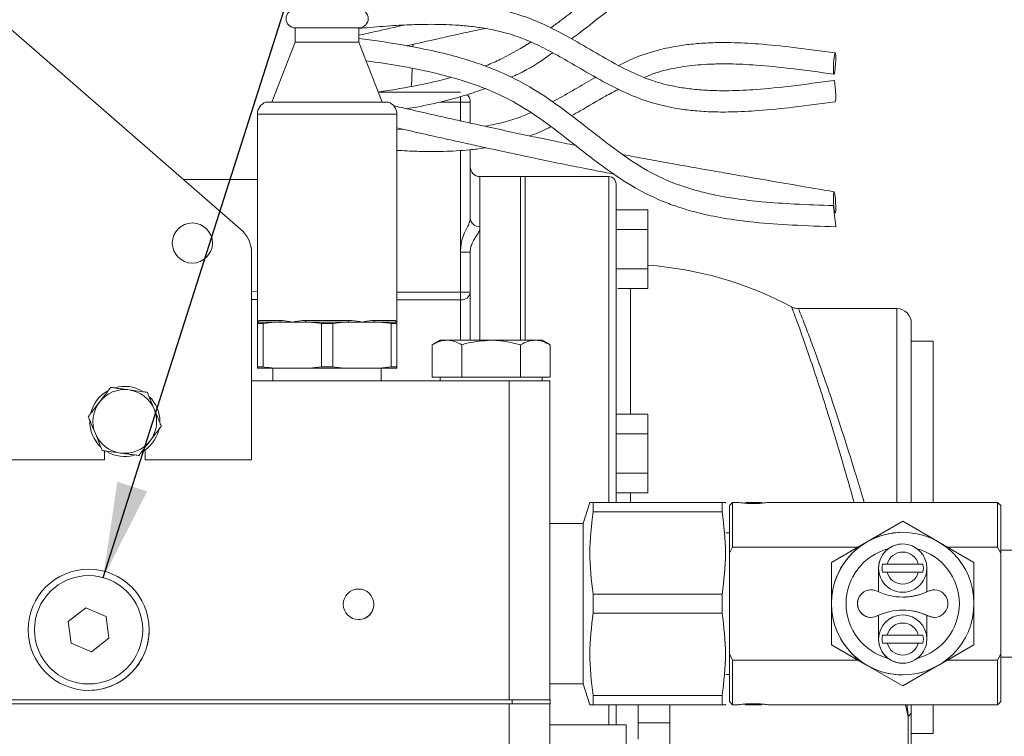
# Model space of a CAD drawing. Units: millimetres. Extents: x 11 to 1180, y 5 to 832.
# Drawn here: x 602 to 633, y 392 to 415 of the extents above; entities that cross this region are included whole.
import ezdxf

# ---------------------------------------------------------------- set-up
doc = ezdxf.new("R2010")
doc.units = ezdxf.units.MM
doc.layers.add('SLD-0', color=7, linetype='Continuous')
doc.styles.add('SLDTEXTSTYLE0', font='TXT', dxfattribs={"width": 0.605})
doc.dimstyles.new('SLDDIMSTYLE3', dxfattribs={"dimtxt": 3, "dimasz": 3, "dimexe": 0, "dimexo": 0.0625, "dimgap": 0.75, "dimtad": 0, "dimdec": 1, "dimlfac": 5, "dimrnd": 1e-09, "dimzin": 12, "dimdsep": 46, "dimtxsty": 'SLDTEXTSTYLE0', "dimsah": 1, "dimcen": 0.09, "dimadec": 0, "dimazin": 0, "dimtfac": 1, "dimtdec": 3, "dimtofl": 0, "dimtmove": 0, "dimatfit": 3, "dimfxl": 0, "dimfrac": 2, "dimtolj": 1, "dimtzin": 12, "dimarcsym": 0})
doc.dimstyles.new('SLDDIMSTYLE4', dxfattribs={"dimtxt": 0, "dimasz": 3, "dimexe": 0, "dimexo": 0.0625, "dimgap": 0, "dimtad": 0, "dimtih": 1, "dimtoh": 1, "dimdec": 0, "dimrnd": 1e-09, "dimzin": 0, "dimdsep": 46, "dimtxsty": 'Standard', "dimsah": 1, "dimcen": 0.09, "dimadec": 0, "dimazin": 0, "dimtfac": 3, "dimtdec": 0, "dimtofl": 0, "dimtmove": 0, "dimatfit": 3, "dimfxl": 0, "dimfrac": 2, "dimtolj": 1, "dimtzin": 0, "dimarcsym": 0})

# ---------------------------------------------------------------- blocks, each defined once
blk = doc.blocks.new('*D19')
at = {"layer": 'SLD-0'}
for p, q in [((603.708, 430.477), (733.144, 430.477)), ((729.969, 430.477), (729.969, 383.831)), ((729.969, 323.701), (729.969, 370.348)), ((607.603, 323.701), (733.144, 323.701))]:
    blk.add_line(p, q, dxfattribs=at)
for points in [[(729.969, 430.477), (729.507, 427.477), (730.43, 427.477)], [(729.969, 323.701), (730.43, 326.701), (729.507, 326.701)]]:
    blk.add_solid(points, dxfattribs=at)
at = {"layer": 'SLD-0', "insert": (728.399, 371.935), "char_height": 3, "attachment_point": 1, "rotation": 90, "style": 'SLDTEXTSTYLE0'}
blk.add_mtext('533.9', dxfattribs=at)

msp = doc.modelspace()

# ---------------------------------------------------------------- linework, layer by layer
at = {"color": 7, "linetype": 'Continuous', "lineweight": 15}
for p, q in [((597.35158, 418.79507), (609.3335, 408.37935)), ((611.04745, 414.69036), (611.04745, 414.24034)), ((611.04745, 414.69036), (613.04745, 414.69036)), ((613.04745, 414.24034), (613.04745, 414.69036)), ((611.04745, 414.24038), (610.31688, 412.36036)), ((611.04745, 414.24037), (613.04745, 414.24037)), ((613.77802, 412.36036), (613.04744, 414.24038)), ((614.74088, 414.09367), (614.74365, 414.17308)), ((614.69768, 412.85654), (614.71743, 413.42218)), ((613.658, 412.6692), (616.23511, 412.6692)), ((610.12245, 412.36036), (613.97245, 412.36036)), ((616.53991, 412.3644), (616.23511, 412.3644)), ((616.53991, 412.3644), (616.53991, 411.70517)), ((609.85745, 411.98384), (609.85745, 405.45836)), ((614.23745, 405.45836), (614.23745, 411.98384)), ((614.45651, 411.5036), (614.23745, 411.51345)), ((616.53991, 410.86894), (616.53991, 408.71991)), ((607.54222, 409.93649), (609.85745, 409.93649)), ((618.11471, 410.02406), (616.84471, 410.02406)), ((618.25784, 410.02406), (618.11471, 410.02406)), ((618.11471, 404.89036), (618.11471, 410.02406)), ((620.89155, 410.02406), (618.25784, 410.02406)), ((618.25784, 410.02406), (618.25784, 404.89036)), ((621.12055, 409.79506), (621.12055, 402.01747)), ((622.11295, 408.98189), (621.12055, 408.98189)), ((621.12055, 408.98189), (621.12055, 408.97096)), ((622.11295, 408.98189), (622.11295, 408.36485)), ((622.11295, 408.36485), (621.12055, 408.36485)), ((622.11295, 408.36485), (622.11295, 407.13077)), ((609.67745, 407.62464), (609.67745, 401.14036)), ((616.23511, 407.65309), (616.53991, 407.65309)), ((616.23511, 406.39946), (616.23511, 407.65309)), ((616.53991, 404.89036), (616.53991, 407.65309)), ((622.11295, 407.13077), (621.12055, 407.13077)), ((622.11295, 407.13077), (622.11295, 406.51373)), ((616.23511, 406.39946), (616.53991, 406.39946)), ((616.23511, 406.15327), (616.23511, 406.39946)), ((622.11295, 406.51373), (621.17188, 406.51373)), ((629.9234, 405.88268), (626.84115, 405.88268)), ((609.85745, 405.45836), (610.40692, 405.45836)), ((610.03549, 405.41717), (609.85745, 405.41717)), ((609.85745, 404.05155), (609.85745, 405.41717)), ((609.90633, 405.50836), (610.5784, 405.50836)), ((610.03549, 405.41717), (610.40692, 405.45836)), ((610.03549, 405.41717), (610.03549, 404.05155)), ((610.54486, 405.45836), (610.40692, 405.45836)), ((610.95245, 405.45836), (610.54486, 405.45836)), ((611.36003, 405.45836), (610.95245, 405.45836)), ((611.49798, 405.45836), (611.36003, 405.45836)), ((611.37537, 405.50836), (612.71952, 405.50836)), ((611.49798, 405.45836), (612.59692, 405.45836)), ((611.8694, 404.05155), (611.8694, 405.41717)), ((612.22549, 405.41717), (611.8694, 405.41717)), ((612.22549, 405.41717), (612.59692, 405.45836)), ((612.22549, 405.41717), (612.22549, 404.05155)), ((612.73486, 405.45836), (612.59692, 405.45836)), ((613.14245, 405.45836), (612.73486, 405.45836)), ((613.55003, 405.45836), (613.14245, 405.45836)), ((613.51649, 405.50836), (614.18856, 405.50836)), ((613.68798, 405.45836), (613.55003, 405.45836)), ((613.68798, 405.45836), (614.23745, 405.45836)), ((614.0594, 404.05155), (614.0594, 405.41717)), ((614.23745, 405.41717), (614.0594, 405.41717)), ((614.23745, 405.41717), (614.23745, 405.45836)), ((614.23745, 405.41717), (614.23745, 404.05155)), ((630.3814, 405.42468), (630.3814, 399.80162)), ((615.59394, 404.89036), (615.34642, 404.74746)), ((615.59564, 404.89036), (615.34812, 404.74746)), ((615.59564, 404.89036), (615.59394, 404.89036)), ((615.81007, 404.89036), (615.59564, 404.89036)), ((617.19579, 404.89036), (615.81007, 404.89036)), ((617.19579, 404.89036), (618.58135, 404.89036)), ((618.79564, 404.89036), (618.58135, 404.89036)), ((619.04316, 404.74746), (618.79564, 404.89036)), ((631.06845, 404.86165), (630.3814, 404.86165)), ((631.06845, 404.86165), (631.06845, 399.80162)), ((615.34642, 403.73036), (615.34642, 404.74746)), ((615.34812, 403.73036), (615.34812, 404.74746)), ((616.27203, 403.73036), (616.27203, 404.74746)), ((618.11955, 403.73036), (618.11955, 404.74746)), ((619.04316, 403.73036), (619.04316, 404.74746)), ((609.85745, 404.05155), (609.85745, 404.01036)), ((609.85745, 404.05155), (610.03549, 404.05155)), ((609.85745, 404.01036), (610.40692, 404.01036)), ((610.34745, 404.01036), (610.34745, 403.61037)), ((611.49798, 404.01036), (610.40692, 404.01036)), ((611.8694, 404.05155), (611.49798, 404.01036)), ((611.49798, 404.01036), (612.59692, 404.01036)), ((611.8694, 404.05155), (612.22549, 404.05155)), ((613.68798, 404.01036), (612.59692, 404.01036)), ((614.0594, 404.05155), (613.68798, 404.01036)), ((613.68798, 404.01036), (614.23745, 404.01036)), ((613.74745, 403.61037), (613.74745, 404.01036)), ((614.0594, 404.05155), (614.23745, 404.05155)), ((609.67745, 403.61037), (617.7639, 403.61037)), ((615.34812, 403.73036), (615.34642, 403.73036)), ((615.81007, 403.73036), (615.34812, 403.73036)), ((615.59394, 403.73036), (615.59394, 403.61037)), ((615.59564, 403.73036), (615.59564, 403.61037)), ((616.27203, 403.73036), (615.81007, 403.73036)), ((617.19579, 403.73036), (616.27203, 403.73036)), ((618.11955, 403.73036), (617.19579, 403.73036)), ((617.7639, 393.60236), (617.7639, 403.61037)), ((617.7639, 403.61037), (619.03378, 403.61037)), ((618.58135, 403.73036), (618.11955, 403.73036)), ((619.04316, 403.73036), (618.58135, 403.73036)), ((618.79564, 403.61037), (618.79564, 403.73036)), ((619.03378, 403.61037), (619.03378, 393.60236)), ((622.11295, 402.56785), (621.12055, 402.56785)), ((622.11295, 402.56785), (622.11295, 401.95081)), ((621.12055, 402.01747), (621.12055, 401.95081)), ((622.11295, 401.95081), (621.12055, 401.95081)), ((621.12055, 401.95081), (621.12055, 401.74581)), ((621.12055, 401.74581), (621.12055, 399.79936)), ((622.11295, 401.95081), (622.11295, 400.71673)), ((605.05745, 401.41684), (605.05745, 401.14036)), ((606.33745, 401.14036), (606.33745, 401.44571)), ((597.43745, 401.14036), (605.05745, 401.14036)), ((606.33745, 401.14036), (609.67745, 401.14036)), ((622.11295, 400.71673), (621.12055, 400.71673)), ((622.11295, 400.71673), (622.11295, 400.09969)), ((622.11295, 400.09969), (621.12055, 400.09969)), ((620.29035, 399.79936), (620.08268, 399.14075)), ((620.39538, 399.79936), (624.4442, 399.79936)), ((624.55626, 399.7762), (624.54895, 399.79936)), ((624.77231, 399.80162), (624.67064, 399.69994)), ((624.9517, 399.80162), (624.77231, 399.80162)), ((624.95171, 399.80037), (624.9517, 399.80037)), ((625.18786, 399.80037), (625.16379, 399.77629)), ((625.42601, 399.80037), (625.18786, 399.80037)), ((625.42601, 399.80037), (625.66411, 399.80037)), ((625.68874, 399.77573), (625.66411, 399.80037)), ((625.88219, 399.79772), (625.90027, 399.80037)), ((633.084, 399.80162), (625.90027, 399.80162)), ((625.90027, 399.80037), (625.90028, 399.80037)), ((633.18567, 399.6999), (633.084, 399.80162)), ((624.44424, 399.50315), (620.39543, 399.50315)), ((620.08268, 399.14075), (619.03378, 399.14075)), ((630.11038, 399.20718), (628.70299, 398.39463)), ((630.11052, 399.20718), (628.99213, 398.56148)), ((630.11052, 399.20718), (630.11038, 399.20718)), ((631.21719, 398.56824), (630.11052, 399.20718)), ((624.67064, 398.84844), (624.55626, 398.84844)), ((630.11061, 398.86115), (630.11052, 398.86115)), ((624.67088, 398.2049), (624.77255, 398.39463)), ((624.77255, 398.39463), (628.70299, 398.39463)), ((628.70299, 398.39463), (627.8736, 397.91577)), ((628.99213, 398.56148), (627.87374, 397.91577)), ((629.65543, 398.34312), (629.65555, 398.34312)), ((630.11084, 398.49513), (630.11061, 398.49513)), ((632.34731, 397.91577), (631.24076, 398.55463)), ((631.51791, 398.39463), (633.08425, 398.39463)), ((633.08425, 398.39463), (633.18592, 398.20481)), ((624.67088, 395.04383), (624.67088, 398.2049)), ((634.02447, 398.30195), (633.18591, 398.30195)), ((633.18592, 395.04392), (633.18592, 398.20481)), ((627.87374, 397.91577), (627.8736, 397.91577)), ((627.8736, 397.91577), (627.8736, 395.33296)), ((627.87374, 397.91577), (627.87374, 396.62436)), ((629.35339, 397.73767), (629.35327, 397.73767)), ((629.35327, 396.99312), (629.35327, 397.73767)), ((629.35339, 397.73767), (629.35339, 396.99306)), ((630.59835, 397.86349), (629.62339, 397.86349)), ((630.8683, 396.99305), (630.8683, 397.73767)), ((632.34731, 396.64361), (632.34731, 397.91577)), ((629.62339, 397.61186), (630.59835, 397.61186)), ((620.39557, 396.32815), (620.39557, 396.92057)), ((620.39557, 396.92057), (624.44438, 396.92057)), ((624.44373, 396.92057), (624.44373, 396.32815)), ((629.12211, 397.05647), (629.12196, 397.05647)), ((630.91076, 397.01301), (630.91062, 397.01301)), ((631.09963, 397.05647), (631.09949, 397.05647)), ((604.47129, 396.48929), (603.92147, 396.06775)), ((605.11126, 396.22391), (604.47129, 396.48929)), ((627.87374, 396.62436), (627.87374, 395.33296)), ((632.34731, 395.33296), (632.34731, 396.60512)), ((605.20142, 395.53698), (605.11126, 396.22391)), ((624.44438, 396.32815), (620.39557, 396.32815)), ((629.12196, 396.19226), (629.12211, 396.19226)), ((629.35327, 395.51105), (629.35327, 396.25561)), ((629.35339, 396.25566), (629.35339, 395.51105)), ((630.8683, 395.51105), (630.8683, 396.25567)), ((630.91076, 396.23572), (630.91062, 396.23572)), ((631.09949, 396.19226), (631.09963, 396.19226)), ((603.92147, 396.06775), (604.01163, 395.38082)), ((604.65161, 395.11543), (605.20142, 395.53698)), ((630.59835, 395.63687), (629.62339, 395.63687)), ((604.01163, 395.38082), (604.65161, 395.11543)), ((627.87374, 395.33296), (627.8736, 395.33296)), ((627.8736, 395.33296), (628.70299, 394.8541)), ((627.87374, 395.33296), (628.99213, 394.68725)), ((629.35339, 395.51105), (629.35327, 395.51105)), ((629.62339, 395.38524), (630.59835, 395.38524)), ((631.24076, 394.69409), (632.34731, 395.33296)), ((624.77255, 394.8541), (624.67088, 395.04383)), ((633.18592, 395.04392), (633.08425, 394.8541)), ((633.18591, 394.94677), (634.02447, 394.94677)), ((628.70299, 394.8541), (624.77255, 394.8541)), ((628.70299, 394.8541), (630.11038, 394.04154)), ((628.99213, 394.68725), (630.11052, 394.04154)), ((629.65555, 394.90561), (629.65543, 394.90561)), ((630.11052, 394.04154), (631.21719, 394.68048)), ((630.11061, 394.7536), (630.11084, 394.7536)), ((633.08425, 394.8541), (631.51791, 394.8541)), ((624.55626, 394.40029), (624.67064, 394.40029)), ((630.11052, 394.38758), (630.11061, 394.38758)), ((619.03378, 394.10798), (620.08268, 394.10798)), ((620.08268, 394.10798), (620.29035, 393.44937)), ((630.11052, 394.04154), (630.11038, 394.04154)), ((620.39543, 393.74558), (624.44424, 393.74558)), ((593.5699, 393.60236), (617.8499, 393.60236)), ((593.5699, 393.47537), (617.8499, 393.47537)), ((617.7559, 379.87536), (617.7559, 393.47537)), ((617.8499, 393.60236), (617.8499, 393.47537)), ((617.8499, 393.60236), (619.04979, 393.60236)), ((617.8499, 393.47537), (619.04979, 393.47537)), ((619.03578, 393.47537), (619.03578, 379.87536)), ((619.04979, 393.60236), (619.04979, 393.47537)), ((624.4442, 393.44937), (620.39538, 393.44937)), ((621.12055, 393.44937), (621.12055, 392.82536)), ((621.8076, 393.44937), (621.8076, 392.36856)), ((622.8, 393.44937), (622.8, 392.87999)), ((624.54895, 393.44937), (624.55626, 393.47253)), ((624.67064, 393.54879), (624.77231, 393.44711)), ((624.77231, 393.44711), (624.9517, 393.44711)), ((624.9517, 393.44836), (624.95171, 393.44836)), ((625.16382, 393.47241), (625.18786, 393.44836)), ((625.42601, 393.44836), (625.18786, 393.44836)), ((625.42601, 393.44836), (625.66411, 393.44836)), ((625.66411, 393.44836), (625.6886, 393.47285)), ((625.90027, 393.44836), (625.89316, 393.44941)), ((625.90028, 393.44836), (625.90027, 393.44836)), ((625.90027, 393.44711), (633.084, 393.44711)), ((630.3814, 393.25731), (630.3814, 393.44711)), ((631.06845, 393.44711), (631.06845, 392.55202)), ((633.084, 393.44711), (633.18567, 393.54883)), ((630.28687, 391.99641), (630.28687, 393.08575)), ((630.3814, 393.25731), (630.3814, 392.2183)), ((621.43553, 392.82536), (619.03578, 392.82536)), ((621.43553, 392.82536), (621.43553, 380.12536)), ((622.8, 392.87999), (621.8076, 392.87999)), ((622.8, 392.87999), (622.8, 391.64591)), ((630.3814, 392.55202), (631.06845, 392.55202))]:
    msp.add_line(p, q, dxfattribs=at)
at = {"color": 8, "linetype": 'Continuous', "lineweight": 15}
for p, q in [((616.23511, 412.3644), (616.23511, 412.53916)), ((616.23511, 412.3644), (615.57837, 412.3644)), ((616.23511, 411.77289), (616.23511, 412.3644)), ((614.23745, 411.98384), (609.85745, 411.98384)), ((616.23511, 407.65309), (616.23511, 410.84357)), ((616.84471, 410.02406), (616.84471, 408.45136)), ((620.89155, 399.79936), (620.89155, 410.02406)), ((616.84471, 408.45136), (616.84471, 404.89036)), ((609.67745, 406.42037), (609.85745, 406.40987)), ((614.23745, 406.39946), (616.23511, 406.39946)), ((621.56667, 406.51373), (621.56667, 402.56785)), ((609.85745, 406.16266), (609.67745, 406.17213)), ((616.23511, 406.15327), (614.23745, 406.15327)), ((616.23511, 404.89036), (616.23511, 406.15327)), ((629.9234, 399.80162), (629.9234, 405.88268)), ((621.56667, 400.09969), (621.56667, 399.79936)), ((620.89155, 392.82536), (620.89155, 393.44937)), ((630.28687, 393.08575), (630.20215, 393.44711))]:
    msp.add_line(p, q, dxfattribs=at)
at = {"color": 7, "linetype": 'Continuous', "lineweight": 15, "flags": 128}
for points in [[(628.00444, 413.87924), (628.01033, 413.80609), (628.01068, 413.69722), (628.00542, 413.56922), (627.99535, 413.44157), (627.98202, 413.3337), (627.96745, 413.26204), (627.95386, 413.23749), (627.94331, 413.2638), (627.93742, 413.33696), (627.93707, 413.44582), (627.94233, 413.57383), (627.9524, 413.70147), (627.96573, 413.80935), (627.9803, 413.881), (627.99389, 413.90555), (628.00444, 413.87924)], [(627.99365, 412.37517), (627.99389, 412.37518), (628.00444, 412.40149), (628.01033, 412.47464), (628.01068, 412.58351), (628.00542, 412.71151), (627.99535, 412.83916), (627.98202, 412.94703), (627.96745, 413.01869), (627.95386, 413.04324), (627.95369, 413.04322)], [(628.01108, 409.08565), (628.00955, 408.97717), (628.00259, 408.90464), (627.99126, 408.87908), (627.97728, 408.90441), (627.96279, 408.97675), (627.94998, 409.0851), (627.94081, 409.21296), (627.93667, 409.34086), (627.9382, 409.44934), (627.94516, 409.52188), (627.95649, 409.54743), (627.97047, 409.5221), (627.98496, 409.44976), (627.99777, 409.34141), (628.00694, 409.21355), (628.01108, 409.08565)], [(627.93991, 409.08951), (627.94844, 409.01759), (627.96085, 408.90982), (627.97524, 408.7826), (627.98943, 408.6553), (628.00124, 408.54731), (628.00889, 408.47506), (628.01121, 408.44956), (628.00784, 408.47468), (627.99931, 408.54661), (627.9869, 408.65438), (627.97251, 408.7816), (627.95833, 408.9089), (627.94651, 409.01689), (627.93886, 409.08914), (627.93654, 409.11463), (627.93991, 409.08951)], [(611.36003, 405.45836), (611.36302, 405.45933), (611.3659, 405.46217), (611.36855, 405.46679), (611.37088, 405.47301), (611.37279, 405.48059), (611.37421, 405.48923), (611.37508, 405.49861), (611.37537, 405.50836)], [(612.73486, 405.45836), (612.73187, 405.45933), (612.72899, 405.46217), (612.72634, 405.46679), (612.72401, 405.47301), (612.7221, 405.48059), (612.72069, 405.48923), (612.71981, 405.49861), (612.71952, 405.50836)], [(620.39543, 399.50315), (620.39542, 399.54486), (620.39542, 399.58528), (620.39541, 399.62437), (620.3954, 399.66211), (620.3954, 399.6985), (620.39539, 399.73351), (620.39539, 399.76714), (620.39538, 399.79936)], [(624.44392, 399.79936), (624.44391, 399.76714), (624.4439, 399.73351), (624.4439, 399.6985), (624.44389, 399.66211), (624.44389, 399.62437), (624.44388, 399.58528), (624.44387, 399.54486), (624.44387, 399.50315)], [(624.44424, 399.50315), (624.44424, 399.54486), (624.44423, 399.58528), (624.44422, 399.62437), (624.44422, 399.66211), (624.44421, 399.6985), (624.44421, 399.73351), (624.4442, 399.76714), (624.4442, 399.79936)], [(624.67088, 398.2049), (624.67086, 398.60219), (624.67082, 398.94972), (624.67079, 399.23875), (624.67075, 399.462), (624.6707, 399.61386), (624.67066, 399.6905), (624.67061, 399.69001), (624.67057, 399.61238), (624.67053, 399.45958), (624.67049, 399.23544), (624.67045, 398.94562), (624.67042, 398.5974), (624.67039, 398.19953)], [(624.77255, 398.39463), (624.77253, 398.77109), (624.77249, 399.09878), (624.77246, 399.37024), (624.77242, 399.57931), (624.77238, 399.72123), (624.77233, 399.7928), (624.77231, 399.80162)], [(633.08425, 398.39463), (633.08422, 398.77109), (633.08419, 399.09878), (633.08415, 399.37024), (633.08411, 399.57931), (633.08407, 399.72123), (633.08402, 399.7928), (633.084, 399.80162)], [(633.18592, 398.20481), (633.18589, 398.60212), (633.18586, 398.94965), (633.18582, 399.23869), (633.18578, 399.46195), (633.18574, 399.61381), (633.1857, 399.69045), (633.18567, 399.6999)], [(620.08268, 394.10798), (620.08272, 394.14418), (620.08276, 394.25172), (620.0828, 394.42753), (620.08283, 394.66653), (620.08286, 394.96185), (620.08288, 395.30501), (620.0829, 395.68611), (620.08291, 396.09421), (620.08292, 396.51756), (620.08292, 396.94399), (620.08291, 397.36122), (620.08289, 397.75725), (620.08287, 398.12069), (620.08285, 398.44108), (620.08282, 398.70921), (620.08278, 398.91736), (620.08274, 399.05955), (620.0827, 399.13168), (620.08268, 399.14075)], [(624.67084, 396.62436), (624.67084, 397.02149), (624.67083, 397.40585), (624.67081, 397.76509), (624.67079, 398.08767), (624.67077, 398.36321), (624.67073, 398.58288), (624.6707, 398.73959), (624.67066, 398.82831), (624.67064, 398.84844)], [(624.44438, 396.32815), (624.44438, 396.40209), (624.44438, 396.47613), (624.44438, 396.55023), (624.44438, 396.62436), (624.44438, 396.6985), (624.44438, 396.7726), (624.44438, 396.84664), (624.44438, 396.92057)], [(630.91062, 397.01301), (631.07887, 397.05598), (631.09949, 397.05647)], [(624.67064, 394.40029), (624.67066, 394.42041), (624.6707, 394.50914), (624.67073, 394.66585), (624.67077, 394.88551), (624.67079, 395.16106), (624.67081, 395.48364), (624.67083, 395.84288), (624.67084, 396.22724), (624.67084, 396.62436)], [(631.09949, 396.19226), (631.07887, 396.19275), (630.91062, 396.23572)], [(624.67039, 395.0492), (624.67042, 394.65134), (624.67045, 394.30311), (624.67049, 394.01328), (624.67053, 393.78915), (624.67057, 393.63635), (624.67061, 393.55872), (624.67066, 393.55822), (624.6707, 393.63487), (624.67075, 393.78673), (624.67079, 394.00998), (624.67082, 394.29901), (624.67086, 394.64654), (624.67088, 395.04383)], [(633.18567, 393.54883), (633.1857, 393.55827), (633.18574, 393.63492), (633.18578, 393.78678), (633.18582, 394.01004), (633.18586, 394.29907), (633.18589, 394.64661), (633.18592, 395.04392)], [(624.77231, 393.44711), (624.77233, 393.45593), (624.77238, 393.52749), (624.77242, 393.66942), (624.77246, 393.87849), (624.77249, 394.14995), (624.77253, 394.47764), (624.77255, 394.8541)], [(633.084, 393.44711), (633.08402, 393.45593), (633.08407, 393.52749), (633.08411, 393.66942), (633.08415, 393.87849), (633.08419, 394.14995), (633.08422, 394.47764), (633.08425, 394.8541)], [(620.39538, 393.44937), (620.39539, 393.48159), (620.39539, 393.51521), (620.3954, 393.55023), (620.3954, 393.58662), (620.39541, 393.62437), (620.39542, 393.66345), (620.39542, 393.70386), (620.39543, 393.74558)], [(624.44387, 393.74558), (624.44387, 393.70386), (624.44388, 393.66345), (624.44389, 393.62437), (624.44389, 393.58662), (624.4439, 393.55023), (624.4439, 393.51521), (624.44391, 393.48159), (624.44392, 393.44937)], [(624.4442, 393.44937), (624.4442, 393.48159), (624.44421, 393.51521), (624.44421, 393.55023), (624.44422, 393.58662), (624.44422, 393.62437), (624.44423, 393.66345), (624.44424, 393.70386), (624.44424, 393.74558)]]:
    msp.add_lwpolyline(points, dxfattribs=at)
at = {"color": 7, "linetype": 'Continuous', "lineweight": 15}
for centre, radius in [((607.81745, 407.94036), 0.63), ((630.11061, 396.62436), 2.23679), ((604.5639, 395.80236), 1.9), ((604.56145, 395.80236), 1.7), ((613.0339, 396.60236), 0.48)]:
    msp.add_circle(centre, radius, dxfattribs=at)
for centre, radius, start, end in [((611.04745, 414.98036), 0.29, 90, 270), ((613.04745, 414.98036), 0.29, 270, 90), ((616.23511, 412.3644), 0.3048, 0, 49.0363), ((610.25745, 411.98383), 0.4, 109.724634, 180), ((613.83745, 411.98383), 0.4, 0, 70.275366), ((616.84471, 410.32886), 0.3048, 180, 270), ((620.89155, 409.79506), 0.229, 0, 90), ((616.82766, 408.73926), 0.28841, 183.846806, 273.387524), ((608.67745, 407.62464), 1, 0, 49), ((621.27214, 395.9176), 11.35928, 61.879563, 85.75512), ((616.2616, 406.43225), 0.28024, 264.575805, 353.279334), ((629.9234, 405.42468), 0.458, 0, 90), ((609.85688, 405.50781), 0.04946, 270.658438, 0.637454), ((610.53461, 405.50149), 0.04433, 283.375548, 8.91966), ((613.56029, 405.50149), 0.04433, 171.080461, 256.624921), ((614.23801, 405.50781), 0.04946, 179.363601, 269.340508), ((605.69745, 402.34036), 1.1, 120.226423, 164.912973), ((605.69745, 402.34036), 1, 82.406648, 142.406648), ((605.69745, 402.34036), 1.1, 60.422037, 105.84887), ((605.69745, 402.34036), 1, 22.406648, 82.406648), ((605.69745, 402.34036), 1, 142.406648, 202.406648), ((605.69745, 402.34036), 1.1, 359.598461, 44.960612), ((605.69745, 402.34036), 1, 322.406648, 22.406648), ((605.69745, 402.34036), 1.1, 178.742696, 226.891293), ((605.69745, 402.34036), 1.1, 298.974466, 345.682375), ((605.69745, 402.34036), 1, 202.406648, 262.406648), ((605.69745, 402.34036), 1, 262.406648, 322.406648), ((605.69745, 402.34036), 1.1, 240.388502, 284.340763), ((630.11052, 396.62436), 2.23679, 90, 119.999999), ((630.11052, 396.62436), 2.23679, 119.999999, 179.973328), ((630.11061, 396.62436), 1.778, 104.833004, 255.166996), ((630.11072, 396.62436), 1.778, 104.833004, 255.166996), ((630.11072, 397.73767), 0.75746, 126.935974, 179.973328), ((630.11084, 397.73767), 0.75746, 0.026672, 179.973328), ((630.11061, 397.73767), 0.75746, 90, 126.935974), ((630.11072, 396.62436), 1.778, 284.833004, 75.166996), ((630.11087, 397.73767), 0.50346, 14.472241, 165.527759), ((604.56389, 395.80236), 1.9, 0.026672, 90), ((630.11084, 397.73767), 0.75746, 179.973328, 0.026672), ((630.11086, 397.73767), 0.6492, 168.824871, 191.175129), ((630.11086, 397.73767), 0.6492, 348.824871, 11.175129), ((630.11086, 397.73767), 0.6492, 348.824871, 11.175129), ((630.11087, 397.73767), 0.50346, 194.472241, 345.527759), ((613.0336, 396.60236), 0.48, 0.026672, 90), ((629.12196, 396.62436), 0.43211, 90, 270), ((629.12211, 396.62436), 0.43211, 64.082365, 295.917635), ((630.11087, 398.65904), 1.8301, 244.082365, 295.917635), ((630.11084, 398.65904), 1.8301, 270, 294.449364), ((630.11072, 398.65904), 1.8301, 294.449364, 295.917635), ((631.09963, 396.62436), 0.43211, 244.082365, 115.917635), ((613.0336, 396.60236), 0.48, 270, 0.026672), ((630.11052, 396.62436), 2.23679, 179.973328, 240.000001), ((630.11087, 394.58969), 1.8301, 64.082365, 115.917635), ((630.11084, 395.51105), 0.75746, 0.026672, 179.973328), ((630.11084, 394.58969), 1.8301, 65.550636, 90), ((630.11072, 394.58969), 1.8301, 64.082365, 65.550636), ((630.11087, 395.51105), 0.50346, 14.472241, 165.527759), ((604.56389, 395.80236), 1.9, 270, 0.026672), ((630.11086, 395.51105), 0.6492, 168.824871, 191.175129), ((630.11086, 395.51105), 0.6492, 348.824871, 11.175129), ((630.11086, 395.51105), 0.6492, 348.824871, 11.175129), ((630.11072, 395.51105), 0.75746, 179.973328, 233.064026), ((630.11084, 395.51105), 0.75746, 179.973328, 0.026672), ((630.11087, 395.51105), 0.50346, 194.472241, 345.527759), ((630.11052, 396.62436), 2.23679, 240.000001, 270), ((630.11061, 395.51105), 0.75746, 233.064026, 270), ((630.15684, 393.26923), 0.22488, 305.325847, 356.961973)]:
    msp.add_arc(centre, radius, start, end, dxfattribs=at)
for points, knots in [([(627.95372, 413.04322), (627.50521, 412.98141), (626.69211, 412.86936), (625.59554, 412.7557), (624.74203, 412.71414), (624.08119, 412.72201), (623.54375, 412.7612), (622.97429, 412.84026), (622.30873, 412.99779), (621.55217, 413.30881), (620.77874, 413.73007), (620.00582, 414.19058), (619.26187, 414.60785), (618.54654, 414.94356), (617.79855, 415.19944), (617.0996, 415.34659), (616.47329, 415.42334), (615.99602, 415.45685), (615.54243, 415.47064), (615.02386, 415.4696), (614.34391, 415.44501), (613.5167, 415.3872), (612.91445, 415.33004), (612.61745, 415.30186)], [0, 0, 0, 0, 0.08175235, 0.14820889, 0.19952515, 0.23714722, 0.2693337, 0.29914806, 0.34458068, 0.39895239, 0.45873124, 0.51974455, 0.57840708, 0.62820528, 0.67498167, 0.73090223, 0.76364323, 0.79336025, 0.8200633, 0.84782413, 0.8892486, 0.94538283, 1, 1, 1, 1]), ([(619.71492, 414.34618), (619.79269, 414.40293), (620.18073, 414.68611), (620.69751, 415.12219), (621.1788, 415.45457), (621.34402, 415.56867)], [0, 0, 0, 0, 0.14134629, 0.70523688, 1, 1, 1, 1]), ([(619.83546, 415.27529), (619.6792, 415.15101), (619.42693, 414.95039), (619.16306, 414.76225), (619.06264, 414.69064)], [0, 0, 0, 0, 0.61942275, 1, 1, 1, 1]), ([(613.04745, 414.67304), (613.16134, 414.68383), (613.5558, 414.7212), (614.16538, 414.76639), (614.81235, 414.79702), (615.29747, 414.80433), (615.6991, 414.79903), (616.09284, 414.78183), (616.52167, 414.74623), (617.04426, 414.67646), (617.60582, 414.55784), (618.18041, 414.36927), (618.72483, 414.12712), (619.29671, 413.82247), (619.95647, 413.43683), (620.69459, 413.00668), (621.49543, 412.60158), (622.27922, 412.31392), (622.95629, 412.16529), (623.54111, 412.08905), (624.10216, 412.05167), (624.7869, 412.04676), (625.65694, 412.09163), (626.75118, 412.20476), (627.55454, 412.31493), (627.99403, 412.37519)], [0, 0, 0, 0, 0.02146295, 0.07433781, 0.11494836, 0.14369529, 0.1663077, 0.19144206, 0.2191299, 0.24916946, 0.29377449, 0.33161196, 0.37002634, 0.41465956, 0.4641422, 0.52683156, 0.58895749, 0.643829, 0.69025494, 0.72191624, 0.75586168, 0.79619567, 0.85009297, 0.91799168, 1, 1, 1, 1]), ([(614.45651, 414.77712), (614.16308, 414.71068), (613.69375, 414.60441), (613.22364, 414.4973), (613.04745, 414.45716)], [0, 0, 0, 0, 0.62522007, 1, 1, 1, 1]), ([(614.54095, 414.12728), (614.56348, 414.13239), (614.86348, 414.20046), (615.37585, 414.31585), (616.04191, 414.46504), (616.56232, 414.58078), (616.86605, 414.64758), (616.99554, 414.67606)], [0, 0, 0, 0, 0.02714826, 0.36164099, 0.61972742, 0.83787318, 1, 1, 1, 1]), ([(627.93655, 409.11463), (627.53018, 409.12871), (626.78333, 409.15457), (625.76036, 409.22081), (624.93196, 409.31617), (624.27288, 409.4307), (623.71787, 409.56057), (623.02965, 409.76655), (622.18342, 410.12884), (621.2536, 410.74384), (620.36407, 411.43705), (619.47078, 412.13883), (618.55901, 412.77279), (617.76785, 413.18843), (617.10817, 413.46293), (616.51146, 413.67291), (615.7445, 413.88967), (614.7845, 414.09646), (613.86367, 414.24957), (613.26332, 414.32964), (613.04745, 414.35842)], [0, 0, 0, 0, 0.07616692, 0.13998205, 0.1913974, 0.23113908, 0.26383666, 0.29663156, 0.3635631, 0.43238412, 0.5031942, 0.57490261, 0.64510275, 0.70912492, 0.73913937, 0.77677391, 0.82577825, 0.88649157, 0.95918533, 1, 1, 1, 1]), ([(618.44403, 414.24336), (618.1492, 414.06449), (617.71834, 413.80309), (617.221, 413.5777), (617.03499, 413.50858), (616.99847, 413.49502)], [0, 0, 0, 0, 0.63528395, 0.92839586, 1, 1, 1, 1]), ([(627.99403, 413.90554), (627.55454, 413.9658), (626.75118, 414.07596), (625.65693, 414.18909), (624.78691, 414.23396), (624.10214, 414.22908), (623.54117, 414.1916), (622.95604, 414.11575), (622.28076, 413.96484), (621.66773, 413.75101), (621.31285, 413.57008), (621.20142, 413.51327)], [0, 0, 0, 0, 0.18802512, 0.34370042, 0.4672739, 0.55974997, 0.63757866, 0.71017046, 0.81661373, 0.94242107, 1, 1, 1, 1]), ([(617.81388, 413.1406), (617.88925, 413.17301), (618.31705, 413.35695), (618.74939, 413.63327), (619.08813, 413.88414), (619.12233, 413.90948)], [0, 0, 0, 0, 0.1612552, 0.91530359, 1, 1, 1, 1]), ([(613.2737, 413.65812), (613.36582, 413.64567), (613.79382, 413.58779), (614.49328, 413.47316), (615.30864, 413.30741), (615.9584, 413.1414), (616.50662, 412.97304), (617.18792, 412.72522), (618.02789, 412.32858), (618.95734, 411.69462), (619.85038, 410.99188), (620.75216, 410.29087), (621.67473, 409.67024), (622.47875, 409.27634), (623.15108, 409.03526), (623.7599, 408.86227), (624.54385, 408.70194), (625.52539, 408.57495), (626.70368, 408.49282), (627.5535, 408.4647), (628.01121, 408.44956)], [0, 0, 0, 0, 0.01759859, 0.08176528, 0.13372544, 0.17400705, 0.20729948, 0.2407413, 0.30904118, 0.37925573, 0.45115154, 0.52380455, 0.59506256, 0.65975177, 0.6899978, 0.72792427, 0.77752999, 0.83928353, 0.91343987, 1, 1, 1, 1]), ([(622.01415, 413.14036), (622.12895, 413.18897), (622.4574, 413.32804), (622.93576, 413.42985), (623.41571, 413.50281), (623.79362, 413.53938), (624.21327, 413.56082), (624.78839, 413.56433), (625.59555, 413.52503), (626.6921, 413.41137), (627.50521, 413.29931), (627.95372, 413.23751)], [0, 0, 0, 0, 0.06615096, 0.18927441, 0.24930131, 0.31285525, 0.38020071, 0.45928079, 0.59834942, 0.77844872, 1, 1, 1, 1]), ([(615.93765, 413.14096), (615.9105, 413.13258), (615.57367, 413.02862), (614.8404, 412.87591), (614.10535, 412.7393), (613.68484, 412.68133), (613.65489, 412.6772)], [0, 0, 0, 0, 0.03630282, 0.45030227, 0.960847, 1, 1, 1, 1]), ([(620.47864, 413.14036), (620.28533, 413.03157), (619.87987, 412.80339), (619.43579, 412.53379), (619.1677, 412.39474), (619.11457, 412.36718)], [0, 0, 0, 0, 0.42216456, 0.88548856, 1, 1, 1, 1]), ([(614.54073, 412.15349), (614.64844, 412.17111), (615.05136, 412.237), (615.67302, 412.37784), (616.38929, 412.56891), (616.80536, 412.71483), (617.00654, 412.78538)], [0, 0, 0, 0, 0.12934723, 0.48385701, 0.75042296, 1, 1, 1, 1]), ([(619.71672, 411.93554), (619.8092, 411.98568), (620.17211, 412.18244), (620.65025, 412.48307), (621.06256, 412.69581), (621.20142, 412.76746)], [0, 0, 0, 0, 0.18487912, 0.72548103, 1, 1, 1, 1]), ([(619.83432, 411.00567), (619.72044, 411.02835), (619.35472, 411.1012), (618.73305, 411.23017), (617.94695, 411.39692), (617.23272, 411.55223), (616.60947, 411.68954), (616.04214, 411.81561), (615.37582, 411.96486), (614.72702, 412.1111), (614.2902, 412.21031), (614.13095, 412.24647)], [0, 0, 0, 0, 0.06983906, 0.22429222, 0.36802126, 0.50490164, 0.59429147, 0.68256219, 0.78699445, 0.92234388, 1, 1, 1, 1]), ([(618.42664, 412.02977), (618.34269, 411.99178), (618.08906, 411.87701), (617.61439, 411.72467), (617.2101, 411.64628), (616.99554, 411.60467)], [0, 0, 0, 0, 0.18844287, 0.56928832, 1, 1, 1, 1]), ([(614.23745, 411.55327), (614.35987, 411.52549), (614.76048, 411.43458), (615.37392, 411.29652), (616.04127, 411.14727), (616.60834, 411.02153), (617.22946, 410.88506), (617.93922, 410.73133), (618.71884, 410.56629), (619.48123, 410.40946), (620.15368, 410.27563), (620.68073, 410.17334), (620.95956, 410.12049), (621.06684, 410.10016)], [0, 0, 0, 0, 0.048334879, 0.158174856, 0.243125452, 0.31471849, 0.387148683, 0.49814319, 0.614965002, 0.740319387, 0.867009322, 0.948834215, 1, 1, 1, 1]), ([(618.40164, 411.30109), (618.44296, 411.31475), (618.67699, 411.3921), (618.89174, 411.50217), (619.06858, 411.59281)], [0, 0, 0, 0, 0.17653883, 1, 1, 1, 1]), ([(614.23745, 410.84651), (614.44937, 410.83551), (614.81918, 410.81632), (615.30802, 410.80921), (615.71527, 410.81433), (616.10747, 410.82982), (616.53092, 410.86729), (616.84024, 410.89483), (617.00103, 410.92986), (617.01383, 410.93265)], [0, 0, 0, 0, 0.22653456, 0.39531097, 0.52400362, 0.66443748, 0.81825433, 0.98553282, 1, 1, 1, 1]), ([(627.95726, 409.54735), (627.54068, 409.61871), (626.77519, 409.74984), (625.72651, 409.93031), (624.87838, 410.07736), (624.19711, 410.19643), (623.60721, 410.30037), (622.99567, 410.40909), (622.34157, 410.52698), (621.77002, 410.63179), (621.44235, 410.69352), (621.32315, 410.71597)], [0, 0, 0, 0, 0.181997458, 0.33443065, 0.457363933, 0.552050909, 0.633179677, 0.718586647, 0.82733232, 0.937188157, 1, 1, 1, 1]), ([(616.23511, 407.65309), (616.23586, 407.69075), (616.23842, 407.81854), (616.26977, 408.02419), (616.3463, 408.24954), (616.43949, 408.42805), (616.5221, 408.57677), (616.53373, 408.6703), (616.53991, 408.71991)], [0, 0, 0, 0, 0.0937868, 0.3182216, 0.51480006, 0.68316695, 0.83191333, 1, 1, 1, 1]), ([(616.84471, 408.45136), (616.83916, 408.40372), (616.82931, 408.3191), (616.75517, 408.19139), (616.66263, 408.05944), (616.57813, 407.90256), (616.54318, 407.76113), (616.54064, 407.67742), (616.53991, 407.65309)], [0, 0, 0, 0, 0.250804463, 0.445537385, 0.619015063, 0.777121633, 0.935223331, 1, 1, 1, 1]), ([(626.84102, 405.88577), (626.80971, 405.88591), (626.73892, 405.88622), (626.66488, 405.91018), (626.62855, 405.93432), (626.62505, 405.93665)], [0, 0, 0, 0, 0.41752154, 0.94386007, 1, 1, 1, 1]), ([(609.85745, 405.45836), (609.85745, 405.45301), (609.85745, 405.4416), (609.85745, 405.42565), (609.85745, 405.41717)], [0, 0, 0, 0, 0.46893392, 1, 1, 1, 1]), ([(610.5784, 405.50836), (610.60341, 405.50742), (610.71907, 405.50307), (610.84679, 405.47717), (610.95125, 405.45857), (610.95245, 405.45836)], [0, 0, 0, 0, 0.214288872, 0.991019336, 1, 1, 1, 1]), ([(610.95245, 405.45836), (610.95364, 405.45857), (611.05817, 405.47716), (611.19796, 405.50307), (611.34383, 405.50742), (611.37537, 405.50836)], [0, 0, 0, 0, 0.00898118, 0.78571112, 1, 1, 1, 1]), ([(611.49798, 405.45836), (611.54198, 405.45438), (611.66599, 405.44316), (611.78963, 405.42736), (611.8694, 405.41717)], [0, 0, 0, 0, 0.35485957, 1, 1, 1, 1]), ([(612.71952, 405.50836), (612.75106, 405.50742), (612.89693, 405.50307), (613.03672, 405.47716), (613.14125, 405.45857), (613.14245, 405.45836)], [0, 0, 0, 0, 0.21428962, 0.99101882, 1, 1, 1, 1]), ([(613.14245, 405.45836), (613.14364, 405.45857), (613.2481, 405.47717), (613.37582, 405.50307), (613.49148, 405.50742), (613.51649, 405.50836)], [0, 0, 0, 0, 0.008980664, 0.785711128, 1, 1, 1, 1]), ([(613.68798, 405.45836), (613.73198, 405.45438), (613.85599, 405.44316), (613.97963, 405.42736), (614.0594, 405.41717)], [0, 0, 0, 0, 0.35486005, 1, 1, 1, 1]), ([(615.34812, 404.74746), (615.42314, 404.7874), (615.57456, 404.86801), (615.7311, 404.88287), (615.81007, 404.89036)], [0, 0, 0, 0, 0.49545782, 1, 1, 1, 1]), ([(615.81007, 404.89036), (615.82102, 404.89019), (615.90394, 404.88889), (616.06029, 404.85769), (616.20102, 404.78443), (616.27203, 404.74746)], [0, 0, 0, 0, 0.07008595, 0.53078199, 1, 1, 1, 1]), ([(616.27203, 404.74746), (616.32876, 404.76341), (616.62939, 404.84795), (616.94209, 404.87137), (617.19579, 404.89036)], [0, 0, 0, 0, 0.18869627, 1, 1, 1, 1]), ([(617.19579, 404.89036), (617.26278, 404.88902), (617.5753, 404.88273), (617.8801, 404.80697), (618.11955, 404.74746)], [0, 0, 0, 0, 0.21437749, 1, 1, 1, 1]), ([(618.11955, 404.74746), (618.19455, 404.7874), (618.34592, 404.86801), (618.5024, 404.88287), (618.58135, 404.89036)], [0, 0, 0, 0, 0.49545753, 1, 1, 1, 1]), ([(618.58135, 404.89036), (618.5923, 404.89019), (618.67519, 404.88889), (618.83149, 404.85769), (618.97217, 404.78443), (619.04316, 404.74746)], [0, 0, 0, 0, 0.0700857, 0.53078238, 1, 1, 1, 1]), ([(610.40692, 404.01036), (610.36291, 404.01435), (610.2389, 404.02558), (610.11526, 404.04137), (610.03549, 404.05155)], [0, 0, 0, 0, 0.35486104, 1, 1, 1, 1]), ([(612.59692, 404.01036), (612.55291, 404.01435), (612.4289, 404.02558), (612.30526, 404.04137), (612.22549, 404.05155)], [0, 0, 0, 0, 0.3548603, 1, 1, 1, 1]), ([(614.23745, 404.01036), (614.23745, 404.01572), (614.23745, 404.02713), (614.23745, 404.04308), (614.23745, 404.05155)], [0, 0, 0, 0, 0.46893454, 1, 1, 1, 1]), ([(605.2573, 403.40788), (605.24598, 403.39318), (605.21542, 403.35349), (605.09421, 403.19605), (604.98724, 403.05712), (604.90509, 402.95042)], [0, 0, 0, 0, 0.12008748, 0.32419535, 1, 1, 1, 1]), ([(605.82959, 403.3316), (605.79602, 403.33607), (605.69217, 403.34991), (605.52895, 403.37168), (605.37412, 403.39231), (605.28837, 403.40375), (605.26381, 403.40702), (605.2573, 403.40788)], [0, 0, 0, 0, 0.1697665, 0.52517446, 0.8258695, 0.95381641, 1, 1, 1, 1]), ([(606.40187, 403.2553), (606.38348, 403.25775), (606.33382, 403.26438), (606.13687, 403.29063), (605.96307, 403.3138), (605.82959, 403.3316)], [0, 0, 0, 0, 0.12009321, 0.3241968, 1, 1, 1, 1]), ([(606.62195, 402.72154), (606.57881, 402.82618), (606.51393, 402.98354), (606.44003, 403.16275), (606.41095, 403.23328), (606.40321, 403.25205), (606.40187, 403.2553)], [0, 0, 0, 0, 0.56740917, 0.85335095, 0.9745973, 1, 1, 1, 1]), ([(604.90509, 402.95042), (604.88442, 402.92358), (604.82051, 402.84057), (604.72006, 402.7101), (604.62477, 402.58634), (604.57199, 402.51778), (604.55688, 402.49815), (604.55287, 402.49295)], [0, 0, 0, 0, 0.16976951, 0.52517521, 0.82586642, 0.95381696, 1, 1, 1, 1]), ([(606.84202, 402.18778), (606.83997, 402.19276), (606.83113, 402.21419), (606.79828, 402.29387), (606.72507, 402.47142), (606.66161, 402.62533), (606.62195, 402.72154)], [0, 0, 0, 0, 0.03823291, 0.16469805, 0.47785972, 1, 1, 1, 1]), ([(604.55287, 402.49295), (604.55492, 402.48797), (604.56376, 402.46653), (604.59661, 402.38686), (604.66982, 402.20931), (604.73328, 402.05539), (604.77294, 401.95919)], [0, 0, 0, 0, 0.03823294, 0.16469803, 0.47786888, 1, 1, 1, 1]), ([(606.48981, 401.73031), (606.51047, 401.75715), (606.57438, 401.84016), (606.67483, 401.97063), (606.77012, 402.0944), (606.8229, 402.16294), (606.83801, 402.18257), (606.84202, 402.18778)], [0, 0, 0, 0, 0.169769686, 0.525175714, 0.825867393, 0.953811106, 1, 1, 1, 1]), ([(604.77294, 401.95919), (604.81608, 401.85455), (604.88096, 401.69718), (604.95486, 401.51798), (604.98394, 401.44743), (604.99168, 401.42868), (604.99302, 401.42543)], [0, 0, 0, 0, 0.56740845, 0.85334986, 0.97460382, 1, 1, 1, 1]), ([(606.13759, 401.27284), (606.14891, 401.28754), (606.17947, 401.32724), (606.30069, 401.48468), (606.40765, 401.62361), (606.48981, 401.73031)], [0, 0, 0, 0, 0.12009305, 0.32419961, 1, 1, 1, 1]), ([(604.99302, 401.42543), (605.01141, 401.42297), (605.06107, 401.41635), (605.25802, 401.3901), (605.43182, 401.36693), (605.5653, 401.34913)], [0, 0, 0, 0, 0.120093243, 0.324196856, 1, 1, 1, 1]), ([(605.5653, 401.34913), (605.59887, 401.34466), (605.70272, 401.33082), (605.86594, 401.30905), (606.02077, 401.28842), (606.10653, 401.27698), (606.13108, 401.27371), (606.13759, 401.27284)], [0, 0, 0, 0, 0.16976634, 0.52517396, 0.8258687, 0.9538155, 1, 1, 1, 1]), ([(620.29392, 399.79936), (620.29274, 399.79936), (620.26072, 399.79936), (620.32932, 399.79936), (620.39538, 399.79936)], [0, 0, 0, 0, 0.03705877, 1, 1, 1, 1]), ([(624.4442, 399.79936), (624.50948, 399.79936), (624.57809, 399.79936), (624.54581, 399.79936), (624.54425, 399.79936)], [0, 0, 0, 0, 0.95172976, 1, 1, 1, 1]), ([(625.90028, 399.80037), (625.89514, 399.7996), (625.87785, 399.79703), (625.81357, 399.78807), (625.69301, 399.77506), (625.55604, 399.76643), (625.41018, 399.76376), (625.26426, 399.76763), (625.12052, 399.77872), (625.01058, 399.79171), (624.96498, 399.79839), (624.95298, 399.80018), (624.95171, 399.80037)], [0, 0, 0, 0, 0.05105561, 0.17145122, 0.29301391, 0.41521708, 0.50017015, 0.62093116, 0.74165792, 0.86326326, 0.98545776, 1, 1, 1, 1]), ([(620.39543, 399.50315), (620.34333, 399.07679), (620.23816, 398.21599), (620.34277, 397.35507), (620.39557, 396.92057)], [0, 0, 0, 0, 0.49530925, 1, 1, 1, 1]), ([(624.44387, 399.50315), (624.49596, 399.07679), (624.60114, 398.21599), (624.49653, 397.35507), (624.44373, 396.92057)], [0, 0, 0, 0, 0.495309204, 1, 1, 1, 1]), ([(624.44438, 396.92057), (624.49648, 397.34694), (624.60165, 398.20774), (624.49704, 399.06865), (624.44424, 399.50315)], [0, 0, 0, 0, 0.49530927, 1, 1, 1, 1]), ([(629.62339, 397.86349), (629.61825, 397.86349), (629.5934, 397.86349), (629.54043, 397.86349), (629.49852, 397.86349), (629.47398, 397.86349)], [0, 0, 0, 0, 0.09739427, 0.47153306, 1, 1, 1, 1]), ([(630.74775, 397.86349), (630.74444, 397.86349), (630.71732, 397.86349), (630.6673, 397.86349), (630.6185, 397.86349), (630.59835, 397.86349)], [0, 0, 0, 0, 0.07528679, 0.61808052, 1, 1, 1, 1]), ([(629.47398, 397.61186), (629.48433, 397.61186), (629.50806, 397.61186), (629.55779, 397.61186), (629.59849, 397.61186), (629.62339, 397.61186)], [0, 0, 0, 0, 0.23107656, 0.52966238, 1, 1, 1, 1]), ([(630.59835, 397.61186), (630.6046, 397.61186), (630.64152, 397.61186), (630.69451, 397.61186), (630.73426, 397.61186), (630.74775, 397.61186)], [0, 0, 0, 0, 0.11876114, 0.70088694, 1, 1, 1, 1]), ([(620.39557, 396.32815), (620.34343, 395.90179), (620.23816, 395.04099), (620.34268, 394.18007), (620.39543, 393.74558)], [0, 0, 0, 0, 0.49531003, 1, 1, 1, 1]), ([(624.44373, 396.32815), (624.49587, 395.90179), (624.60114, 395.04099), (624.49662, 394.18007), (624.44387, 393.74558)], [0, 0, 0, 0, 0.495310078, 1, 1, 1, 1]), ([(624.44424, 393.74558), (624.49638, 394.17194), (624.60165, 395.03273), (624.49713, 395.89365), (624.44438, 396.32815)], [0, 0, 0, 0, 0.49530842, 1, 1, 1, 1]), ([(629.62339, 395.63687), (629.61825, 395.63687), (629.5934, 395.63687), (629.54043, 395.63687), (629.49852, 395.63687), (629.47398, 395.63687)], [0, 0, 0, 0, 0.09739427, 0.47153306, 1, 1, 1, 1]), ([(630.74775, 395.63687), (630.74444, 395.63687), (630.71732, 395.63687), (630.6673, 395.63687), (630.6185, 395.63687), (630.59835, 395.63687)], [0, 0, 0, 0, 0.07528679, 0.61808052, 1, 1, 1, 1]), ([(629.47398, 395.38524), (629.48433, 395.38524), (629.50806, 395.38524), (629.55779, 395.38524), (629.59849, 395.38524), (629.62339, 395.38524)], [0, 0, 0, 0, 0.23107656, 0.52966238, 1, 1, 1, 1]), ([(630.59835, 395.38524), (630.6046, 395.38524), (630.64152, 395.38524), (630.69451, 395.38524), (630.73426, 395.38524), (630.74775, 395.38524)], [0, 0, 0, 0, 0.11876114, 0.70088694, 1, 1, 1, 1]), ([(620.39538, 393.44937), (620.33044, 393.44937), (620.26183, 393.44937), (620.29381, 393.44937), (620.29552, 393.44937)], [0, 0, 0, 0, 0.946399851, 1, 1, 1, 1]), ([(624.54586, 393.44937), (624.54688, 393.44937), (624.57921, 393.44937), (624.51061, 393.44937), (624.4442, 393.44937)], [0, 0, 0, 0, 0.03180093, 1, 1, 1, 1]), ([(624.95171, 393.44836), (624.96249, 393.44997), (624.98724, 393.45364), (625.07678, 393.46532), (625.20973, 393.47769), (625.36837, 393.48489), (625.53254, 393.48354), (625.68438, 393.47439), (625.80719, 393.46148), (625.87581, 393.452), (625.89434, 393.44925), (625.90028, 393.44836)], [0, 0, 0, 0, 0.09327565, 0.21401914, 0.33597622, 0.45801984, 0.57884779, 0.69906627, 0.82022028, 0.94240065, 1, 1, 1, 1])]:
    msp.add_open_spline(points, degree=3, knots=knots, dxfattribs=at)
at = {"color": 8, "linetype": 'Continuous', "lineweight": 15}
for points, knots in [([(628.58361, 399.80162), (628.50921, 400.0687), (628.32287, 400.73758), (628.02027, 401.76209), (627.69604, 402.81654), (627.39466, 403.74996), (627.13435, 404.5216), (626.91545, 405.14503), (626.75279, 405.59326), (626.64511, 405.88268), (626.63198, 405.91755), (626.62537, 405.93508)], [0, 0, 0, 0, 0.079947083, 0.200224541, 0.323777701, 0.438101095, 0.555381259, 0.665478701, 0.778499276, 0.888604189, 1, 1, 1, 1]), ([(626.84084, 405.88202), (626.84075, 405.88223), (626.83232, 405.90334), (626.8685, 405.8132), (626.97037, 405.55432), (627.14305, 405.10592), (627.36848, 404.50084), (627.6405, 403.73998), (627.95233, 402.83013), (628.29077, 401.79141), (628.6117, 400.76699), (628.81311, 400.08439), (628.89654, 399.80162)], [0, 0, 0, 0, 0.001135632, 0.111550254, 0.2219812, 0.332380992, 0.442811139, 0.55760667, 0.672425041, 0.793420225, 0.914424519, 1, 1, 1, 1]), ([(630.28687, 393.08575), (630.27924, 393.15652), (630.26673, 393.27269), (630.25238, 393.3981), (630.24677, 393.44711)], [0, 0, 0, 0, 0.60922485, 1, 1, 1, 1])]:
    msp.add_open_spline(points, degree=3, knots=knots, dxfattribs=at)

# ---------------------------------------------------------------- dimensions: what is measured, and where the dimension line sits
at = {"layer": 'SLD-0'}
dim = msp.add_linear_dim(base=(729.96855, 323.70136), p1=(602.43838, 430.47733), p2=(606.33345, 323.70136), angle=90, dimstyle='SLDDIMSTYLE3', dxfattribs=at)
dim.commit()
dim.dimension.update_dxf_attribs({"geometry": '*D19', "text_midpoint": (729.96855, 377.08935), "dimtype": 160})

# ---------------------------------------------------------------- leaders
for points in [[(605.01931, 397.43954), (629.95172, 475.59575), (632.95172, 475.59575)], [(604.36067, 353.68561), (774.39585, 418.41958), (777.39585, 418.41958)]]:
    msp.add_leader(points, dimstyle='SLDDIMSTYLE4', dxfattribs=at)

doc.saveas('drawing.dxf')
